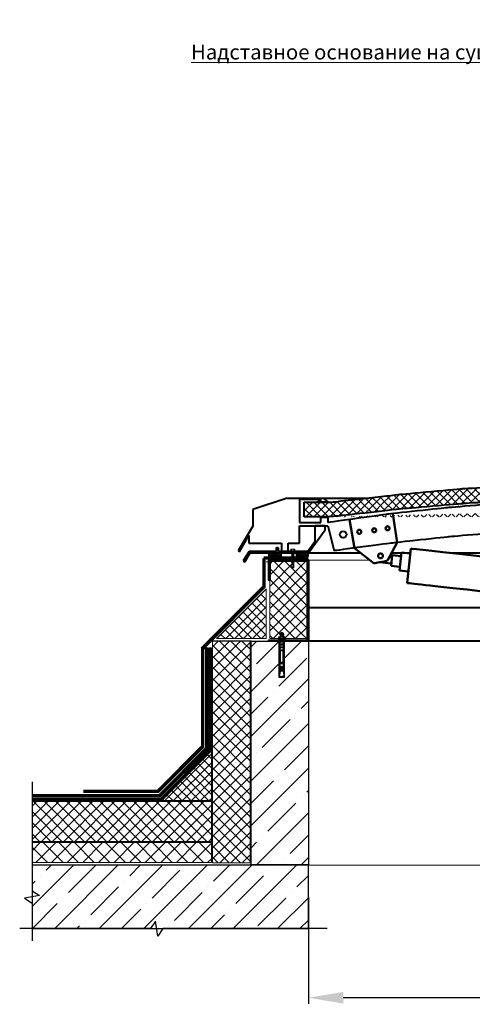
# Model space of a CAD drawing. Units: inches. Extents: x -28200 to 49756, y -10033 to 7245.
# Drawn here: x -17900 to -16988, y -6661 to -4680 of the extents above; entities that cross this region are included whole.
import ezdxf

# ---------------------------------------------------------------- set-up
doc = ezdxf.new("R2010")
doc.units = ezdxf.units.IN
doc.header["$MEASUREMENT"] = 0
doc.linetypes.add('DASHED2', pattern=[0.375, 0.25, -0.125])
for name, color, linetype in [('AXES', 7, 'Continuous'), ('AXIS', 7, 'Continuous'), ('layer 1', 7, 'Continuous'), ('layer 2', 7, 'Continuous')]:
    doc.layers.add(name, color=color, linetype=linetype)
doc.layers.add('text', color=250, linetype='Continuous', lineweight=18)
doc.styles.add('CPCW', font='cs_gost2304.shx', dxfattribs={"oblique": 15})
doc.styles.add('GOST 2.304', font='CS_Gost2304.shx', dxfattribs={"oblique": 15})
doc.dimstyles.new("M' 10", dxfattribs={"dimscale": 10, "dimtxt": 2.5, "dimasz": 1.5, "dimexe": 1.25, "dimexo": 0, "dimgap": 0.5, "dimtad": 1, "dimdec": 0, "dimtxsty": 'CPCW', "dimblk": 'ARCHTICK', "dimcen": 1.5, "dimdle": 1, "dimclrd": 256, "dimclre": 256, "dimclrt": 5, "dimadec": 0, "dimazin": 0, "dimtfac": 1, "dimtdec": 0, "dimtmove": 0, "dimatfit": 3, "dimldrblk": 'OPEN30', "dimfxl": 1.25, "dimarcsym": 0})
pattern_1 = [(45, (20406.1144, 61909.3177), (-2.24506403, 2.24506403), []), (135, (20406.1144, 61909.3177), (-2.24506403, -2.24506403), [])]

# ---------------------------------------------------------------- blocks, each defined once
blk = doc.blocks.new('A$C64D37A52')
for p, q in [((-6.2, 6.4), (-6.2, 1.7)), ((4.8, 6.7), (-4.9, 6.7)), ((4.8, 1.4), (-4.9, 1.4)), ((4.8, 1.4), (-4.9, 1.4)), ((4.8, 6.7), (-4.8, 6.7)), ((4.8, 1.4), (-4.8, 1.4)), ((-3.5, 1.7), (-3.5, 6.4)), ((-2.9, 11.7), (-2.9, 13)), ((-2.9, 12.8), (3.1, 12.8)), ((-2.9, 8.8), (-2.9, 10.8)), ((-2.9, 6.7), (-2.9, 7.9)), ((-1.6, 14.3), (1.8, 14.3)), ((3.1, 13), (3.1, 11)), ((3.1, 10.3), (3.1, 8.1)), ((3.1, 7.3), (3.1, 6.7)), ((3.1, -0.2), (3.1, 0)), ((3.5, 1.7), (3.5, 6.4)), ((6.2, 1.7), (6.2, 6.4)), ((-2.9, -0.4), (-2.9, -2.5)), ((-2.9, -3.3), (-2.9, -5.4)), ((-2.9, -4.9), (-2.9, -5.4)), ((-2.9, -6.3), (-2.9, -8.4)), ((-2.9, -7.8), (-2.9, -8.4)), ((-2.9, -9.3), (-2.9, -11.5)), ((-2.9, -10.4), (-2.9, -21.9)), ((3.1, -3.1), (3.1, -1)), ((3.1, -6.1), (3.1, -3.9)), ((3.1, -6.1), (3.1, -5.5)), ((3.1, -9.1), (3.1, -6.9)), ((3.1, -9.1), (3.1, -8.4)), ((3.1, -12.1), (3.1, -9.9)), ((3.2, -21.9), (3.2, -12.1)), ((-2.9, -21.9), (3.2, -21.9))]:
    blk.add_line(p, q)
for points in [[(7.6, 1.4), (7.6, 0), (-7.6, 0), (-7.6, 1.4)], [(-4, -45.3), (4.2, -45.3), (4.2, -46.9), (-4, -46.9)]]:
    blk.add_lwpolyline(points, close=True)
for points in [[(-2.9, 11.7), (-3.9, 11.3), (-3, 10.8), (3.1, 10.2), (4.1, 10.6), (3.1, 11.1), (-2.9, 11.7)], [(-2.9, 8.8), (-3.9, 8.3), (-3, 7.9), (3.1, 7.3), (4.1, 7.6), (3.1, 8.1), (-2.9, 8.8)], [(-3.8, 0), (-3, -0.4), (3.1, -1), (4.1, -0.7), (3.1, -0.2), (1.6, 0)], [(-2.9, -2.5), (-3.9, -2.9), (-3, -3.3), (3.1, -3.9), (4.1, -3.6), (3.1, -3.1), (-2.9, -2.5)], [(-2.9, -5.4), (-3.9, -5.9), (-3, -6.3), (3.1, -6.9), (4.1, -6.6), (3.1, -6.1), (-2.9, -5.4)], [(-2.9, -8.4), (-3.9, -8.9), (-3, -9.3), (3.1, -9.9), (4.1, -9.6), (3.1, -9.1), (-2.9, -8.4)], [(-2.9, -11.5), (-3.9, -11.9), (-3, -12.3), (3.1, -13), (4.1, -12.6), (3.1, -12.1), (-2.9, -11.5)], [(-2.9, -14.4), (-3.9, -14.8), (-3, -15.3), (3.1, -15.9), (4.1, -15.5), (3.1, -15), (-2.9, -14.4)], [(-2.9, -17.4), (-3.9, -17.8), (-3, -18.2), (3.1, -18.8), (4.1, -18.5), (3.1, -18), (-2.9, -17.4)], [(-2.9, -45.3), (-2.9, -21.9), (3.2, -21.9), (3.2, -45.3)], [(-0.3, -62), (-3.5, -62), (-3.5, -46.9), (3.8, -46.9), (3.8, -62), (0.6, -62)], [(0.6, -62), (0.6, -52.3), (-0.3, -52.3), (-0.3, -62)], [(-2.9, -63.2), (-4.1, -70.2), (-4.1, -73.3), (0.1, -73.3)], [(-2.9, -63.2), (-2.9, -62)], [(3.2, -73.3), (-2.9, -73.3)], [(3.2, -63.2), (4.4, -70.2), (4.4, -73.3), (0.1, -73.3)], [(3.2, -62), (3.2, -63.2)]]:
    blk.add_lwpolyline(points)
for centre, radius, start, end in [((-4.9, 3.1), 3.53, 66.5906, 112.5666), ((-4.8, 3.1), 3.53, 66.5906, 112.5666), ((-4.9, 4.9), 3.53, 247.4334, 293.4094), ((-4.9, 4.9), 3.53, 247.4334, 293.4094), ((-4.8, 4.9), 3.53, 247.4334, 293.4094), ((0, -12.7), 19.3, 79.6382, 100.3618), ((0, 20.7), 19.3, 259.6382, 280.3618), ((0, 20.7), 19.3, 259.6382, 280.3618), ((0, -12.6), 19.3, 79.6382, 100.3618), ((0, 20.7), 19.3, 259.6382, 280.3618), ((-1.6, 13), 1.33, 90, 180), ((1.8, 13), 1.33, 360, 90), ((4.8, 3.1), 3.53, 66.5906, 112.5666), ((4.9, 3.1), 3.53, 66.5906, 112.5666), ((4.8, 4.9), 3.53, 247.4334, 293.4094), ((4.8, 4.9), 3.53, 247.4334, 293.4094), ((4.9, 4.9), 3.53, 247.4334, 293.4094)]:
    blk.add_arc(centre, radius, start, end)
blk = doc.blocks.new('*D19')
at = {"lineweight": -2, "transparency": 16777216}
for p, q in [((-15818.4, -6381.4), (-15818.4, -6660.5)), ((-17318.3, -6445.1), (-17318.3, -6660.5)), ((-15888.4, -6648), (-17248.3, -6648))]:
    blk.add_line(p, q, dxfattribs=at)
at = {"lineweight": 40, "transparency": 16777216}
for points in [[(-17248.3, -6636.4), (-17248.3, -6659.7), (-17318.3, -6648)], [(-15888.4, -6636.4), (-15888.4, -6659.7), (-15818.4, -6648)]]:
    blk.add_solid(points, dxfattribs=at)
at = {"layer": 'Defpoints', "color": 0, "lineweight": 40, "transparency": 16777216}
for p in [(-15818.4, -6381.4), (-17318.3, -6445.1), (-17318.3, -6648)]:
    blk.add_point(p, dxfattribs=at)
at = {"color": 5, "transparency": 16777216, "insert": (-16568.3, -6624), "char_height": 25, "attachment_point": 5, "style": 'CPCW'}
blk.add_mtext('Ш (1500)', dxfattribs=at)
blk = doc.blocks.new('_Open30')
at = {"color": 0, "linetype": 'ByBlock', "lineweight": -2}
for p, q in [((-1, 0.268), (0, 0)), ((0, 0), (-1, -0.268)), ((0, 0), (-1, 0))]:
    blk.add_line(p, q, dxfattribs=at)
blk = doc.blocks.new('A$C5039228F')
at = {"color": 0, "lineweight": 0}
for p, q in [((-4.2, 0.9), (-4.2, 4.3)), ((4.2, 0.9), (-4.2, 0.9)), ((-3.2, 4.5), (3.3, 4.5)), ((-2.3, 0.9), (-2.3, 4.3)), ((-2, -0.9), (-2, 0)), ((2.3, 0.9), (2.3, 4.3)), ((4.2, 4.3), (4.2, 0.9)), ((-2.1, -17.1), (-2.1, -15.6)), ((-2.1, -17.1), (-2.1, -16.5)), ((-2.1, -19.1), (-2.1, -17.6)), ((-2.1, -19.1), (-2.1, -18.7)), ((-2.1, -21.1), (-2.1, -19.6)), ((-2, -2.9), (-2, -1.4)), ((-2, -5), (-2, -3.5)), ((-2, -7), (-2, -5.5)), ((-2, -9), (-2, -7.5)), ((-2, -11), (-2, -9.5)), ((-2, -11), (-2, -10.6)), ((-2, -13.1), (-2, -11.6)), ((-2, -13.1), (-2, -12.6)), ((-2.1, -15.1), (-2, -13.6)), ((-2.1, -15.1), (-2.1, -14.6)), ((2, 0), (2, -0.5)), ((2, -1), (2, -2.5)), ((2, -3.1), (2, -4.5)), ((2, -5.1), (2, -6.5)), ((2, -7.1), (2, -8.6)), ((2, -9.2), (2, -10.6)), ((2, -10.2), (2, -10.6)), ((2, -11.2), (2, -12.6)), ((2, -12.2), (2, -12.6)), ((2, -13.2), (2, -14.7)), ((2, -14.2), (2, -14.7)), ((2, -15.3), (2, -16.6)), ((2, -16.1), (2, -16.6)), ((2, -17.2), (2, -32.9)), ((-2.1, -21.1), (-2.1, -20.7)), ((-2.1, -23.1), (-2.1, -21.7)), ((-2.1, -23.1), (-2.1, -22.6)), ((-2.1, -24.1), (-2.1, -23.6)), ((-2.1, -32.8), (-2.1, -23.7)), ((0, -34.2), (-2.1, -32.8)), ((0, -34.2), (1.5, -32.4)), ((2, -32.9), (0, -34.2)), ((1.5, -32.4), (2, -28.9))]:
    blk.add_line(p, q, dxfattribs=at)
blk.add_lwpolyline([(-5.1, 0.9), (-5.1, 0), (5.1, 0), (5.1, 0.9)], close=True, dxfattribs=at)
for points in [[(2.1, -0.5), (2.7, -0.8), (2.1, -1), (-2, -1.4), (-2.7, -1.2), (-2, -0.9), (2.1, -0.5)], [(2.1, -2.5), (2.7, -2.8), (2.1, -3.1), (-2, -3.5), (-2.7, -3.3), (-2, -2.9), (2.1, -2.5)], [(2, -4.5), (2.7, -4.8), (2.1, -5.1), (-2, -5.5), (-2.7, -5.3), (-2, -4.9), (2, -4.5)], [(2, -6.5), (2.7, -6.8), (2.1, -7.1), (-2, -7.5), (-2.7, -7.3), (-2, -7), (2, -6.5)], [(2, -8.6), (2.7, -8.9), (2.1, -9.1), (-2, -9.6), (-2.7, -9.3), (-2, -9), (2, -8.6)], [(2, -10.6), (2.7, -10.9), (2.1, -11.2), (-2, -11.6), (-2.7, -11.4), (-2, -11), (2, -10.6)], [(2, -12.6), (2.7, -12.9), (2.1, -13.2), (-2, -13.6), (-2.7, -13.4), (-2, -13), (2, -12.6)], [(2, -14.7), (2.7, -15), (2.1, -15.2), (-2, -15.7), (-2.7, -15.4), (-2, -15.1), (2, -14.7)], [(2, -16.6), (2.6, -16.9), (2.1, -17.2), (-2, -17.6), (-2.7, -17.4), (-2, -17.1), (2, -16.6)], [(1.5, -19.3), (-2, -19.6), (-2.7, -19.4), (-2, -19.1), (1.7, -18.7)], [(2, -18.6), (2.6, -18.9), (2.1, -19.2), (2, -19.2)], [(2, -18.6), (2, -18.6)], [(2, -19.7), (2, -19.7)], [(1.1, -21.4), (-2, -21.7), (-2.7, -21.4), (-2, -21.1), (1.2, -20.8)], [(0.9, -23.3), (-2, -23.6), (-2.7, -23.4), (-2, -23.1), (1, -22.8)], [(2, -20.7), (2.6, -21), (2.1, -21.3), (2, -21.3)], [(2, -20.7), (2, -20.7)], [(2, -21.7), (2, -21.7)], [(2, -22.6), (2.6, -22.9), (2.1, -23.2), (2, -23.2)], [(2, -22.6), (2, -22.6)], [(2, -23.7), (2, -23.7)]]:
    blk.add_lwpolyline(points, dxfattribs=at)
for centre, radius, start, end in [((-3.2, 2.1), 2.38, 67.3732, 113.3493), ((0, -8.5), 13, 79.5781, 100.3016), ((3.3, 2.1), 2.38, 67.3732, 113.3493), ((16, -23.3), 15.1, 158.1076, 201.8292), ((-0.6, -32.9), 1.43, 86.7118, 176.6111), ((13.9, -30), 14.6, 153.0576, 196.783)]:
    blk.add_arc(centre, radius, start, end, dxfattribs=at)

msp = doc.modelspace()

# ---------------------------------------------------------------- hatches: boundary and pattern name
at = {"true_color": 0x000000}
h = msp.add_hatch(dxfattribs=at)
h.set_pattern_fill('ANSI37', color=18, scale=90)
h.set_pattern_definition([(45, (7622.262, -8609.237), (-7.9549513, 7.9549513), []), (135, (7622.262, -8609.237), (-7.9549513, -7.9549513), [])])
edge = h.paths.add_edge_path()
edge.add_spline(control_points=[(-17326.77, -5680.667), (-17326.77, -5680.667), (-17326.77, -5651.188), (-17326.77, -5651.188)], knot_values=[0, 0, 0, 0, 1, 1, 1, 1], degree=3, periodic=0)
edge.add_spline(control_points=[(-17326.77, -5651.188), (-17326.77, -5651.188), (-17278.93, -5651.173), (-17278.93, -5651.173)], knot_values=[0, 0, 0, 0, 1, 1, 1, 1], degree=3, periodic=0)
edge.add_spline(control_points=[(-17289.893, -5680.667), (-17289.893, -5680.667), (-17326.77, -5680.667), (-17326.77, -5680.667)], knot_values=[0, 0, 0, 0, 1, 1, 1, 1], degree=3, periodic=0)
edge.add_spline(control_points=[(-15882.287, -5678.561), (-15882.287, -5678.561), (-16006.521, -5664.525), (-16006.521, -5664.525), (-16006.521, -5664.525), (-16006.521, -5664.525), (-16130.755, -5653.996), (-16130.755, -5653.996), (-16130.755, -5653.996), (-16130.755, -5653.996), (-16255.69, -5645.574), (-16255.69, -5645.574), (-16255.69, -5645.574), (-16255.69, -5645.574), (-16380.626, -5639.958), (-16380.626, -5639.958), (-16380.626, -5639.958), (-16380.626, -5639.958), (-16506.264, -5637.151), (-16506.264, -5637.151), (-16506.264, -5637.151), (-16506.264, -5637.151), (-16631.199, -5637.151), (-16631.199, -5637.151), (-16631.199, -5637.151), (-16631.199, -5637.151), (-16756.136, -5639.958), (-16756.136, -5639.958), (-16756.136, -5639.958), (-16756.136, -5639.958), (-16881.071, -5645.574), (-16881.071, -5645.574), (-16881.071, -5645.574), (-16881.071, -5645.574), (-17006.007, -5653.996), (-17006.007, -5653.996), (-17006.007, -5653.996), (-17006.007, -5653.996), (-17130.241, -5664.525), (-17130.241, -5664.525), (-17130.241, -5664.525), (-17130.241, -5664.525), (-17254.475, -5678.561), (-17254.475, -5678.561)], knot_values=[0, 0, 0, 0, 0.08333333, 0.08333333, 0.08333333, 0.08333334, 0.16666667, 0.16666667, 0.16666667, 0.16666668, 0.25, 0.25, 0.25, 0.25000001, 0.33333333, 0.33333333, 0.33333333, 0.33333334, 0.41666667, 0.41666667, 0.41666667, 0.41666668, 0.5, 0.5, 0.5, 0.50000001, 0.58333333, 0.58333333, 0.58333333, 0.58333334, 0.66666667, 0.66666667, 0.66666667, 0.66666668, 0.75, 0.75, 0.75, 0.75000001, 0.83333333, 0.83333333, 0.83333333, 0.83333334, 1, 1, 1, 1], degree=3, periodic=0)
edge.add_spline(control_points=[(-17254.662, -5678.527), (-17266.369, -5679.951), (-17278.151, -5680.667), (-17289.946, -5680.667)], knot_values=[0, 0, 0, 0, 1, 1, 1, 1], degree=3, periodic=0)
edge.add_spline(control_points=[(-15878.777, -5649.785), (-15878.777, -5649.785), (-16003.713, -5635.747), (-16003.713, -5635.747), (-16003.713, -5635.747), (-16003.713, -5635.747), (-16128.65, -5624.517), (-16128.65, -5624.517), (-16128.65, -5624.517), (-16128.65, -5624.517), (-16254.286, -5616.095), (-16254.286, -5616.095), (-16254.286, -5616.095), (-16254.286, -5616.095), (-16379.924, -5611.18), (-16379.924, -5611.18), (-16379.924, -5611.18), (-16379.924, -5611.18), (-16505.563, -5608.373), (-16505.563, -5608.373), (-16505.563, -5608.373), (-16505.563, -5608.373), (-16631.199, -5608.373), (-16631.199, -5608.373), (-16631.199, -5608.373), (-16631.199, -5608.373), (-16756.838, -5611.18), (-16756.838, -5611.18), (-16756.838, -5611.18), (-16756.838, -5611.18), (-16882.476, -5616.095), (-16882.476, -5616.095), (-16882.476, -5616.095), (-16882.476, -5616.095), (-17008.112, -5624.517), (-17008.112, -5624.517), (-17008.112, -5624.517), (-17008.112, -5624.517), (-17133.049, -5635.747), (-17133.049, -5635.747), (-17133.049, -5635.747), (-17133.049, -5635.747), (-17257.985, -5649.785), (-17257.985, -5649.785)], knot_values=[0, 0, 0, 0, 0.08333333, 0.08333333, 0.08333333, 0.08333334, 0.16666667, 0.16666667, 0.16666667, 0.16666668, 0.25, 0.25, 0.25, 0.25000001, 0.33333333, 0.33333333, 0.33333333, 0.33333334, 0.41666667, 0.41666667, 0.41666667, 0.41666668, 0.5, 0.5, 0.5, 0.50000001, 0.58333333, 0.58333333, 0.58333333, 0.58333334, 0.66666667, 0.66666667, 0.66666667, 0.66666668, 0.75, 0.75, 0.75, 0.75000001, 0.83333333, 0.83333333, 0.83333333, 0.83333334, 1, 1, 1, 1], degree=3, periodic=0)
edge.add_spline(control_points=[(-17278.93, -5651.173), (-17271.784, -5650.652), (-17264.95, -5650.089), (-17257.985, -5649.785)], knot_values=[0, 0, 0, 0, 1, 1, 1, 1], degree=3, periodic=0)
edge.add_spline(control_points=[(-15882.153, -5678.527), (-15870.446, -5679.951), (-15858.664, -5680.667), (-15846.869, -5680.667)], knot_values=[0, 0, 0, 0, 1, 1, 1, 1], degree=3, periodic=0)
edge.add_spline(control_points=[(-15857.885, -5651.173), (-15865.031, -5650.652), (-15871.865, -5650.089), (-15878.83, -5649.785)], knot_values=[0, 0, 0, 0, 1, 1, 1, 1], degree=3, periodic=0)
edge.add_spline(control_points=[(-15810.045, -5651.188), (-15810.045, -5651.188), (-15857.885, -5651.173), (-15857.885, -5651.173)], knot_values=[0, 0, 0, 0, 1, 1, 1, 1], degree=3, periodic=0)
edge.add_spline(control_points=[(-15810.045, -5680.667), (-15810.045, -5680.667), (-15810.045, -5651.188), (-15810.045, -5651.188)], knot_values=[0, 0, 0, 0, 1, 1, 1, 1], degree=3, periodic=0)
edge.add_spline(control_points=[(-15846.922, -5680.667), (-15846.922, -5680.667), (-15810.045, -5680.667), (-15810.045, -5680.667)], knot_values=[0, 0, 0, 0, 1, 1, 1, 1], degree=3, periodic=0)
at = {"ltscale": 6.666667, "true_color": 0x000000}
h = msp.add_hatch(dxfattribs=at)
h.set_pattern_fill('ANSI37', color=18)
h.set_pattern_definition(pattern_1)
h.paths.add_polyline_path([(-17398.312, -5753.962), (-17373.227, -5753.962), (-17373.227, -5759.962), (-17398.312, -5759.962)])
h = msp.add_hatch(dxfattribs=at)
h.set_pattern_fill('ANSI37', color=18)
h.set_pattern_definition(pattern_1)
h.paths.add_polyline_path([(-17318.312, -5753.962), (-17343.396, -5753.962), (-17343.396, -5759.962), (-17318.312, -5759.962)])
at = {"lineweight": 0, "ltscale": 6.666667, "true_color": 0x000000}
h = msp.add_hatch(dxfattribs=at)
h.set_pattern_fill('ANSI37', color=18, scale=5)
h.set_pattern_definition([(45, (20406.114, 61908.783), (-11.22532, 11.22532), []), (135, (20406.114, 61908.783), (-11.22532, -11.22532), [])])
h.paths.add_polyline_path([(-17320.312, -5769.96), (-17396.312, -5769.96), (-17396.312, -5925.425), (-17320.312, -5925.425)])
h = msp.add_hatch(dxfattribs=at)
h.set_pattern_fill('ANSI37', color=18, scale=4)
h.set_pattern_definition([(45, (20411.114, 62072.318), (-8.9802561, 8.9802561), []), (135, (20411.114, 62072.318), (-8.9802561, -8.9802561), [])])
h.paths.add_polyline_path([(-17403.312, -5825.425), (-17503.312, -5925.425), (-17403.312, -5925.425)])
h = msp.add_hatch(dxfattribs=at)
h.set_pattern_fill('ANSI37', color=18, scale=5)
h.set_pattern_definition([(45, (20521.564, 61748.318), (-11.22532, 11.22532), []), (135, (20521.564, 61748.318), (-11.22532, -11.22532), [])])
h.paths.add_polyline_path([(-17435.762, -5930.425), (-17511.762, -5930.425), (-17511.762, -6376.425), (-17435.762, -6376.425)])
at = {"ltscale": 6.666667, "true_color": 0x000000}
h = msp.add_hatch(dxfattribs=at)
h.set_pattern_fill('ANSI35', color=18, scale=10)
h.set_pattern_definition([(45, (16489, 61746.32), (-44.90128, 44.90128), []), (45, (16533.9, 61746.32), (-44.90128, 44.90128), [79.375, -15.875, 0, -15.875])])
h.paths.add_polyline_path([(-17433.762, -5930.425), (-17377.691, -5930.425), (-17377.691, -5995.847), (-17366.569, -5995.847), (-17366.569, -5930.425), (-17318.312, -5930.425), (-17318.312, -6380.425), (-17433.762, -6380.425)])
at = {"lineweight": 0, "ltscale": 6.666667, "true_color": 0x000000}
h = msp.add_hatch(dxfattribs=at)
h.set_pattern_fill('ANSI37', color=18, scale=4)
h.set_pattern_definition([(45, (20521.564, 61746.318), (-8.9802561, 8.9802561), []), (135, (20521.564, 61746.318), (-8.9802561, -8.9802561), [])])
h.paths.add_polyline_path([(-17513.762, -6151.425), (-17613.762, -6251.425), (-17513.762, -6251.425)])
h = msp.add_hatch(dxfattribs=at)
h.set_pattern_fill('ANSI37', color=18, scale=5)
h.set_pattern_definition([(45, (20521.564, 61746.318), (-11.22532, 11.22532), []), (135, (20521.564, 61746.318), (-11.22532, -11.22532), [])])
h.paths.add_polyline_path([(-17513.762, -6253.425), (-17874.863, -6253.425), (-17874.863, -6333.425), (-17513.762, -6333.425)])
h = msp.add_hatch(dxfattribs=at)
h.set_pattern_fill('ANSI37', color=18, scale=7)
h.set_pattern_definition([(45, (20521.564, 61746.318), (-15.715448, 15.715448), []), (135, (20521.564, 61746.318), (-15.715448, -15.715448), [])])
h.paths.add_polyline_path([(-17513.762, -6335.925), (-17874.863, -6335.925), (-17874.863, -6375.925), (-17513.762, -6375.925)])
at = {"ltscale": 6.666667, "true_color": 0x000000}
h = msp.add_hatch(dxfattribs=at)
h.set_pattern_fill('ANSI35', color=18, scale=10)
h.set_pattern_definition([(45, (20521.564, 61746.32), (-44.90128, 44.90128), []), (45, (20566.466, 61746.32), (-44.90128, 44.90128), [79.375, -15.875, 0, -15.875])])
h.paths.add_polyline_path([(-17318.312, -6381.425), (-17874.863, -6381.425), (-17874.863, -6508.849), (-17318.312, -6508.849)])

# ---------------------------------------------------------------- linework, layer by layer
at = {"color": 18, "lineweight": 40, "true_color": 0x000000}
for p, q in [((-17361.513, -5642.765), (-17430.479, -5665.703)), ((-17361.513, -5642.765), (-17197.722, -5642.765)), ((-17292.014, -5645.568), (-17336.443, -5645.568)), ((-17336.443, -5645.568), (-17336.443, -5691.658)), ((-17300.636, -5651.076), (-17292.014, -5645.568)), ((-17288.637, -5642.815), (-17278.95, -5651.076)), ((-17278.95, -5651.076), (-17300.636, -5651.076)), ((-17430.479, -5665.703), (-17430.479, -5699.148)), ((-17293.11, -5691.658), (-17293.11, -5680.874)), ((-17293.11, -5680.874), (-17279.112, -5680.874)), ((-17279.112, -5680.874), (-17279.112, -5691.95)), ((-17430.479, -5699.148), (-17460.072, -5748.988)), ((-17336.601, -5733.381), (-17336.601, -5698.722)), ((-17336.601, -5698.722), (-17279.185, -5698.722)), ((-17336.443, -5691.658), (-17293.11, -5691.658)), ((-17284.61, -5698.722), (-17305.613, -5698.722)), ((-17305.613, -5698.722), (-17305.613, -5731.093)), ((-17284.61, -5706.997), (-17284.61, -5698.722)), ((-17279.185, -5698.722), (-17266.266, -5748.935)), ((-17457.17, -5750.645), (-17438.238, -5718.327)), ((-17438.238, -5718.327), (-17438.238, -5733.243)), ((-17318.333, -5752.972), (-17284.61, -5706.997)), ((-17438.238, -5733.243), (-17372.597, -5733.243)), ((-17382.57, -5750.158), (-17382.57, -5742.489)), ((-17382.57, -5742.489), (-17379.372, -5742.489)), ((-17379.372, -5742.489), (-17379.372, -5750.158)), ((-17372.597, -5733.243), (-17372.597, -5749.955)), ((-17359.055, -5749.955), (-17359.055, -5733.381)), ((-17359.055, -5733.381), (-17336.601, -5733.381)), ((-17305.613, -5731.093), (-17319.517, -5750.163)), ((-17460.072, -5748.988), (-17457.17, -5750.645)), ((-17438.018, -5750.154), (-17449.531, -5769.085)), ((-17446.277, -5771.007), (-17435.627, -5752.972)), ((-17382.57, -5750.158), (-17438.018, -5750.154)), ((-17435.627, -5752.972), (-17318.333, -5752.972)), ((-17319.517, -5750.163), (-17379.372, -5750.158)), ((-17372.597, -5749.955), (-17359.055, -5749.955)), ((-17449.531, -5769.085), (-17446.277, -5771.007)), ((-15818.243, -5863.446), (-17318.282, -5863.446)), ((-15818.249, -5930.425), (-17318.312, -5930.425))]:
    msp.add_line(p, q, dxfattribs=at)
at = {"color": 18, "lineweight": 0, "ltscale": 6.666667, "true_color": 0x000000}
for p, q in [((-17318.453, -5767.425), (-17194.658, -5767.425)), ((-17433.762, -6381.425), (-17874.863, -6381.425)), ((-15818.387, -6381.425), (-17318.331, -6381.426)), ((-17318.312, -6381.425), (-17257.392, -6381.425))]:
    msp.add_line(p, q, dxfattribs=at)
at = {"color": 18, "ltscale": 6.666667, "true_color": 0x000000}
msp.add_line((-17507.08, -5923.657), (-17529.262, -5945.839), dxfattribs=at)
at = {"color": 18, "true_color": 0x000000}
msp.add_line((-16743.147, -5930.425), (-17318.312, -5930.425), dxfattribs=at)
at = {"color": 18, "linetype": 'DASHED2', "lineweight": 18, "ltscale": 10, "true_color": 0x000000, "const_width": 5}
for points in [[(-17407.812, -5763.46), (-17407.812, -5820.854), (-17531.762, -5944.804), (-17531.762, -5944.804)], [(-17318.312, -5763.46), (-17405.812, -5763.46), (-17405.812, -5760.96)], [(-17516.262, -5944.276), (-17516.262, -6150.389), (-17614.797, -6248.925), (-17874.863, -6248.925)], [(-17523.762, -5944.276), (-17523.762, -5944.276), (-17523.762, -6147.283), (-17617.904, -6241.425), (-17874.863, -6241.425)], [(-17532.262, -5943.982), (-17532.262, -5943.982), (-17532.262, -6143.762), (-17621.425, -6232.925), (-17771.425, -6232.925)]]:
    msp.add_lwpolyline(points, dxfattribs=at)
at = {"color": 18, "lineweight": 18, "ltscale": 6.666667, "true_color": 0x000000}
for points in [[(-17318.312, -5760.96), (-17408.312, -5760.96), (-17408.312, -5760.96)], [(-17318.312, -5765.96), (-17403.312, -5765.96), (-17403.312, -5760.96)], [(-17410.312, -5765.96), (-17410.312, -5765.96), (-17410.312, -5819.818), (-17534.262, -5943.768), (-17534.262, -5943.768)], [(-17405.312, -5765.96), (-17405.312, -5765.96), (-17405.312, -5821.889), (-17529.262, -5945.839), (-17529.262, -5945.839)], [(-17529.762, -5939.268), (-17529.762, -6144.797), (-17620.389, -6235.425), (-17771.425, -6235.425)], [(-17513.762, -5944.276), (-17513.762, -5944.276), (-17513.762, -6151.425), (-17613.762, -6251.425), (-17874.863, -6251.425)], [(-17518.762, -5944.276), (-17518.762, -5944.276), (-17518.762, -6149.354), (-17615.833, -6246.425), (-17874.863, -6246.425)], [(-17521.262, -5944.276), (-17521.262, -6148.318), (-17616.869, -6243.925), (-17874.863, -6243.925)], [(-17526.262, -5944.276), (-17526.262, -6146.247), (-17618.94, -6238.925), (-17874.863, -6238.925)], [(-17534.762, -6142.726), (-17622.46, -6230.425), (-17771.425, -6230.425)]]:
    msp.add_lwpolyline(points, dxfattribs=at)
at = {"color": 18, "ltscale": 6.666667, "true_color": 0x000000}
for points in [[(-17323.312, -5765.96), (-17403.312, -5765.96), (-17403.312, -5760.96)], [(-17318.453, -5767.425), (-17398.453, -5767.425)], [(-17433.762, -5930.425), (-17513.762, -5930.425)]]:
    msp.add_lwpolyline(points, dxfattribs=at)
for points in [[(-17398.312, -5753.962), (-17373.227, -5753.962), (-17373.227, -5759.962), (-17398.312, -5759.962)], [(-17318.312, -5753.962), (-17343.396, -5753.962), (-17343.396, -5759.962), (-17318.312, -5759.962)], [(-17433.762, -5930.425), (-17318.312, -5930.425), (-17318.312, -6380.425), (-17433.762, -6380.425)], [(-17318.312, -6381.425), (-17874.863, -6381.425), (-17874.863, -6508.849), (-17318.312, -6508.849)]]:
    msp.add_lwpolyline(points, close=True, dxfattribs=at)
at = {"color": 18, "lineweight": 0, "ltscale": 6.666667, "true_color": 0x000000}
for points in [[(-17410.953, -5771.276), (-17405.953, -5771.276)], [(-17403.453, -5771.276), (-17398.453, -5771.276)], [(-17526.262, -5944.276), (-17521.262, -5944.276)], [(-17518.762, -5944.276), (-17513.762, -5944.276)]]:
    msp.add_lwpolyline(points, dxfattribs=at)
at = {"color": 18, "lineweight": 40, "ltscale": 6.666667, "true_color": 0x000000}
msp.add_lwpolyline([(-17398.312, -5930.425), (-17398.312, -5928.425), (-17320.312, -5928.425), (-17320.312, -5769.96), (-17396.312, -5769.96), (-17396.312, -5807.96), (-17398.312, -5807.96), (-17398.312, -5767.96), (-17318.312, -5767.96), (-17318.312, -5930.425)], close=True, dxfattribs=at)
at = {"color": 18, "lineweight": 0, "ltscale": 6.666667, "true_color": 0x000000}
for points in [[(-17320.312, -5769.96), (-17396.312, -5769.96), (-17396.312, -5925.425), (-17320.312, -5925.425)], [(-17435.762, -5930.425), (-17511.762, -5930.425), (-17511.762, -6376.425), (-17435.762, -6376.425)], [(-17513.762, -6253.425), (-17874.863, -6253.425), (-17874.863, -6333.425), (-17513.762, -6333.425)], [(-17513.762, -6335.925), (-17874.863, -6335.925), (-17874.863, -6375.925), (-17513.762, -6375.925)]]:
    msp.add_lwpolyline(points, close=True, dxfattribs=at)
at = {"color": 18, "lineweight": 18, "ltscale": 6.666667, "true_color": 0x000000}
for points in [[(-17403.312, -5825.425), (-17403.312, -5825.425), (-17503.312, -5925.425), (-17403.312, -5925.425)], [(-17513.762, -6151.425), (-17513.762, -6151.425), (-17613.762, -6251.425), (-17513.762, -6251.425)]]:
    msp.add_lwpolyline(points, close=True, dxfattribs=at)
at = {"color": 18, "true_color": 0x000000}
msp.add_lwpolyline([(-17366.569, -5930.425), (-17377.691, -5930.425), (-17377.691, -6002.799), (-17366.569, -6002.799)], close=True, dxfattribs=at)
for points in [[(-17874.863, -6213.925), (-17874.863, -6432.637), (-17859.863, -6442.637), (-17889.863, -6447.637), (-17874.863, -6457.637), (-17874.863, -6533.849)], [(-17280.453, -6508.849), (-17611.352, -6508.849), (-17621.352, -6523.849), (-17626.352, -6493.849), (-17636.352, -6508.849), (-17899.863, -6508.849)]]:
    msp.add_lwpolyline(points, dxfattribs=at)
at = {"layer": 'AXES', "color": 18, "lineweight": 40, "true_color": 0x000000}
for points, knots in [([(-15878.777, -5649.785), (-15878.777, -5649.785), (-16003.713, -5635.747), (-16003.713, -5635.747), (-16003.713, -5635.747), (-16003.713, -5635.747), (-16128.65, -5624.517), (-16128.65, -5624.517), (-16128.65, -5624.517), (-16128.65, -5624.517), (-16254.286, -5616.095), (-16254.286, -5616.095), (-16254.286, -5616.095), (-16254.286, -5616.095), (-16379.924, -5611.18), (-16379.924, -5611.18), (-16379.924, -5611.18), (-16379.924, -5611.18), (-16505.563, -5608.373), (-16505.563, -5608.373), (-16505.563, -5608.373), (-16505.563, -5608.373), (-16631.199, -5608.373), (-16631.199, -5608.373), (-16631.199, -5608.373), (-16631.199, -5608.373), (-16756.838, -5611.18), (-16756.838, -5611.18), (-16756.838, -5611.18), (-16756.838, -5611.18), (-16882.476, -5616.095), (-16882.476, -5616.095), (-16882.476, -5616.095), (-16882.476, -5616.095), (-17008.112, -5624.517), (-17008.112, -5624.517), (-17008.112, -5624.517), (-17008.112, -5624.517), (-17133.049, -5635.747), (-17133.049, -5635.747), (-17133.049, -5635.747), (-17133.049, -5635.747), (-17257.985, -5649.785), (-17257.985, -5649.785)], [0, 0, 0, 0, 0.08333333, 0.08333333, 0.08333333, 0.08333334, 0.16666667, 0.16666667, 0.16666667, 0.16666668, 0.25, 0.25, 0.25, 0.25000001, 0.33333333, 0.33333333, 0.33333333, 0.33333334, 0.41666667, 0.41666667, 0.41666667, 0.41666668, 0.5, 0.5, 0.5, 0.50000001, 0.58333333, 0.58333333, 0.58333333, 0.58333334, 0.66666667, 0.66666667, 0.66666667, 0.66666668, 0.75, 0.75, 0.75, 0.75000001, 0.83333333, 0.83333333, 0.83333333, 0.83333334, 1, 1, 1, 1]), ([(-15857.702, -5691.95), (-15857.702, -5691.95), (-15979.148, -5675.053), (-15979.148, -5675.053), (-15979.148, -5675.053), (-15979.148, -5675.053), (-16096.362, -5662.419), (-16096.362, -5662.419), (-16096.362, -5662.419), (-16096.362, -5662.419), (-16214.279, -5652.592), (-16214.279, -5652.592), (-16214.279, -5652.592), (-16214.279, -5652.592), (-16332.196, -5645.574), (-16332.196, -5645.574), (-16332.196, -5645.574), (-16332.196, -5645.574), (-16450.113, -5641.362), (-16450.113, -5641.362), (-16450.113, -5641.362), (-16450.113, -5641.362), (-16568.732, -5639.958), (-16568.732, -5639.958), (-16568.732, -5639.958), (-16568.732, -5639.958), (-16686.649, -5641.362), (-16686.649, -5641.362), (-16686.649, -5641.362), (-16686.649, -5641.362), (-16804.566, -5645.574), (-16804.566, -5645.574), (-16804.566, -5645.574), (-16804.566, -5645.574), (-16922.483, -5652.592), (-16922.483, -5652.592), (-16922.483, -5652.592), (-16922.483, -5652.592), (-17040.4, -5662.419), (-17040.4, -5662.419), (-17040.4, -5662.419), (-17040.4, -5662.419), (-17157.614, -5675.053), (-17157.614, -5675.053), (-17157.614, -5675.053), (-17157.614, -5675.053), (-17279.112, -5691.95), (-17279.112, -5691.95)], [0, 0, 0, 0, 0.07692308, 0.07692308, 0.07692308, 0.07692309, 0.15384615, 0.15384615, 0.15384615, 0.15384616, 0.23076923, 0.23076923, 0.23076923, 0.23076924, 0.30769231, 0.30769231, 0.30769231, 0.30769232, 0.38461538, 0.38461538, 0.38461538, 0.38461539, 0.46153846, 0.46153846, 0.46153846, 0.46153847, 0.53846154, 0.53846154, 0.53846154, 0.53846155, 0.61538462, 0.61538462, 0.61538462, 0.61538463, 0.69230769, 0.69230769, 0.69230769, 0.6923077, 0.76923077, 0.76923077, 0.76923077, 0.76923078, 0.84615385, 0.84615385, 0.84615385, 0.84615386, 1, 1, 1, 1]), ([(-15882.287, -5678.561), (-15882.287, -5678.561), (-16006.521, -5664.525), (-16006.521, -5664.525), (-16006.521, -5664.525), (-16006.521, -5664.525), (-16130.755, -5653.996), (-16130.755, -5653.996), (-16130.755, -5653.996), (-16130.755, -5653.996), (-16255.69, -5645.574), (-16255.69, -5645.574), (-16255.69, -5645.574), (-16255.69, -5645.574), (-16380.626, -5639.958), (-16380.626, -5639.958), (-16380.626, -5639.958), (-16380.626, -5639.958), (-16506.264, -5637.151), (-16506.264, -5637.151), (-16506.264, -5637.151), (-16506.264, -5637.151), (-16631.199, -5637.151), (-16631.199, -5637.151), (-16631.199, -5637.151), (-16631.199, -5637.151), (-16756.136, -5639.958), (-16756.136, -5639.958), (-16756.136, -5639.958), (-16756.136, -5639.958), (-16881.071, -5645.574), (-16881.071, -5645.574), (-16881.071, -5645.574), (-16881.071, -5645.574), (-17006.007, -5653.996), (-17006.007, -5653.996), (-17006.007, -5653.996), (-17006.007, -5653.996), (-17130.241, -5664.525), (-17130.241, -5664.525), (-17130.241, -5664.525), (-17130.241, -5664.525), (-17254.475, -5678.561), (-17254.475, -5678.561)], [0, 0, 0, 0, 0.08333333, 0.08333333, 0.08333333, 0.08333334, 0.16666667, 0.16666667, 0.16666667, 0.16666668, 0.25, 0.25, 0.25, 0.25000001, 0.33333333, 0.33333333, 0.33333333, 0.33333334, 0.41666667, 0.41666667, 0.41666667, 0.41666668, 0.5, 0.5, 0.5, 0.50000001, 0.58333333, 0.58333333, 0.58333333, 0.58333334, 0.66666667, 0.66666667, 0.66666667, 0.66666668, 0.75, 0.75, 0.75, 0.75000001, 0.83333333, 0.83333333, 0.83333333, 0.83333334, 1, 1, 1, 1]), ([(-15870.355, -5748.751), (-15870.355, -5748.751), (-15986.166, -5733.309), (-15986.166, -5733.309), (-15986.166, -5733.309), (-15986.166, -5733.309), (-16101.977, -5720.675), (-16101.977, -5720.675), (-16101.977, -5720.675), (-16101.977, -5720.675), (-16218.49, -5710.849), (-16218.49, -5710.849), (-16218.49, -5710.849), (-16218.49, -5710.849), (-16335.004, -5703.829), (-16335.004, -5703.829), (-16335.004, -5703.829), (-16335.004, -5703.829), (-16451.517, -5699.618), (-16451.517, -5699.618), (-16451.517, -5699.618), (-16451.517, -5699.618), (-16568.732, -5698.215), (-16568.732, -5698.215), (-16568.732, -5698.215), (-16568.732, -5698.215), (-16685.245, -5699.618), (-16685.245, -5699.618), (-16685.245, -5699.618), (-16685.245, -5699.618), (-16801.758, -5703.829), (-16801.758, -5703.829), (-16801.758, -5703.829), (-16801.758, -5703.829), (-16918.272, -5710.849), (-16918.272, -5710.849), (-16918.272, -5710.849), (-16918.272, -5710.849), (-17034.785, -5720.675), (-17034.785, -5720.675), (-17034.785, -5720.675), (-17034.785, -5720.675), (-17150.596, -5733.309), (-17150.596, -5733.309), (-17150.596, -5733.309), (-17150.596, -5733.309), (-17266.407, -5748.751), (-17266.407, -5748.751)], [0, 0, 0, 0, 0.07692308, 0.07692308, 0.07692308, 0.07692309, 0.15384615, 0.15384615, 0.15384615, 0.15384616, 0.23076923, 0.23076923, 0.23076923, 0.23076924, 0.30769231, 0.30769231, 0.30769231, 0.30769232, 0.38461538, 0.38461538, 0.38461538, 0.38461539, 0.46153846, 0.46153846, 0.46153846, 0.46153847, 0.53846154, 0.53846154, 0.53846154, 0.53846155, 0.61538462, 0.61538462, 0.61538462, 0.61538463, 0.69230769, 0.69230769, 0.69230769, 0.6923077, 0.76923077, 0.76923077, 0.76923077, 0.76923078, 0.84615385, 0.84615385, 0.84615385, 0.84615386, 1, 1, 1, 1]), ([(-17248.438, -5709.339), (-17252.12, -5709.339), (-17255.106, -5712.325), (-17255.106, -5716.008), (-17255.106, -5716.008), (-17255.106, -5719.69), (-17252.12, -5722.675), (-17248.438, -5722.675), (-17248.438, -5722.675), (-17244.755, -5722.675), (-17241.769, -5719.69), (-17241.769, -5716.008), (-17241.769, -5716.008), (-17241.769, -5712.325), (-17244.755, -5709.339), (-17248.438, -5709.339)], [0, 0, 0, 0, 0.2, 0.2, 0.2, 0.20000001, 0.4, 0.4, 0.4, 0.40000001, 0.6, 0.6, 0.6, 0.60000001, 1, 1, 1, 1])]:
    msp.add_open_spline(points, degree=3, knots=knots, dxfattribs=at)
at = {"layer": 'AXES'}
for points in [[(-15878.777, -5649.785), (-15878.777, -5649.785), (-16003.713, -5635.747), (-16003.713, -5635.747), (-16003.713, -5635.747), (-16003.713, -5635.747), (-16128.65, -5624.517), (-16128.65, -5624.517), (-16128.65, -5624.517), (-16128.65, -5624.517), (-16254.286, -5616.095), (-16254.286, -5616.095), (-16254.286, -5616.095), (-16254.286, -5616.095), (-16379.924, -5611.18), (-16379.924, -5611.18), (-16379.924, -5611.18), (-16379.924, -5611.18), (-16505.563, -5608.373), (-16505.563, -5608.373), (-16505.563, -5608.373), (-16505.563, -5608.373), (-16631.199, -5608.373), (-16631.199, -5608.373), (-16631.199, -5608.373), (-16631.199, -5608.373), (-16756.838, -5611.18), (-16756.838, -5611.18), (-16756.838, -5611.18), (-16756.838, -5611.18), (-16882.476, -5616.095), (-16882.476, -5616.095), (-16882.476, -5616.095), (-16882.476, -5616.095), (-17008.112, -5624.517), (-17008.112, -5624.517), (-17008.112, -5624.517), (-17008.112, -5624.517), (-17133.049, -5635.747), (-17133.049, -5635.747), (-17133.049, -5635.747), (-17133.049, -5635.747), (-17257.985, -5649.785), (-17257.985, -5649.785)], [(-15882.287, -5678.561), (-15882.287, -5678.561), (-16006.521, -5664.525), (-16006.521, -5664.525), (-16006.521, -5664.525), (-16006.521, -5664.525), (-16130.755, -5653.996), (-16130.755, -5653.996), (-16130.755, -5653.996), (-16130.755, -5653.996), (-16255.69, -5645.574), (-16255.69, -5645.574), (-16255.69, -5645.574), (-16255.69, -5645.574), (-16380.626, -5639.958), (-16380.626, -5639.958), (-16380.626, -5639.958), (-16380.626, -5639.958), (-16506.264, -5637.151), (-16506.264, -5637.151), (-16506.264, -5637.151), (-16506.264, -5637.151), (-16631.199, -5637.151), (-16631.199, -5637.151), (-16631.199, -5637.151), (-16631.199, -5637.151), (-16756.136, -5639.958), (-16756.136, -5639.958), (-16756.136, -5639.958), (-16756.136, -5639.958), (-16881.071, -5645.574), (-16881.071, -5645.574), (-16881.071, -5645.574), (-16881.071, -5645.574), (-17006.007, -5653.996), (-17006.007, -5653.996), (-17006.007, -5653.996), (-17006.007, -5653.996), (-17130.241, -5664.525), (-17130.241, -5664.525), (-17130.241, -5664.525), (-17130.241, -5664.525), (-17254.475, -5678.561), (-17254.475, -5678.561)]]:
    msp.add_open_spline(points, degree=3, knots=[0, 0, 0, 0, 0.08333333, 0.08333333, 0.08333333, 0.08333334, 0.16666667, 0.16666667, 0.16666667, 0.16666668, 0.25, 0.25, 0.25, 0.25000001, 0.33333333, 0.33333333, 0.33333333, 0.33333334, 0.41666667, 0.41666667, 0.41666667, 0.41666668, 0.5, 0.5, 0.5, 0.50000001, 0.58333333, 0.58333333, 0.58333333, 0.58333334, 0.66666667, 0.66666667, 0.66666667, 0.66666668, 0.75, 0.75, 0.75, 0.75000001, 0.83333333, 0.83333333, 0.83333333, 0.83333334, 1, 1, 1, 1], dxfattribs=at)
at = {"layer": 'AXES', "color": 18, "lineweight": 40, "true_color": 0x000000}
for points in [[(-17326.77, -5651.188), (-17326.77, -5651.188), (-17278.93, -5651.173), (-17278.93, -5651.173)], [(-17278.93, -5651.173), (-17271.784, -5650.652), (-17264.95, -5650.089), (-17257.985, -5649.785)], [(-17289.893, -5680.667), (-17289.893, -5680.667), (-17326.77, -5680.667), (-17326.77, -5680.667)], [(-17289.622, -5680.667), (-17289.622, -5680.667), (-17326.12, -5680.667), (-17326.12, -5680.667)], [(-17254.662, -5678.527), (-17266.369, -5679.951), (-17278.151, -5680.667), (-17289.946, -5680.667)]]:
    msp.add_open_spline(points, degree=3, dxfattribs=at)
at = {"layer": 'AXES'}
for points in [[(-17326.77, -5651.188), (-17326.77, -5651.188), (-17278.93, -5651.173), (-17278.93, -5651.173)], [(-17278.93, -5651.173), (-17271.784, -5650.652), (-17264.95, -5650.089), (-17257.985, -5649.785)], [(-17289.893, -5680.667), (-17289.893, -5680.667), (-17326.77, -5680.667), (-17326.77, -5680.667)], [(-17254.662, -5678.527), (-17266.369, -5679.951), (-17278.151, -5680.667), (-17289.946, -5680.667)]]:
    msp.add_open_spline(points, degree=3, dxfattribs=at)
at = {"layer": 'AXIS', "color": 18, "lineweight": 40, "true_color": 0x000000}
for points in [[(-17318.327, -5752.962), (-17318.327, -5752.962), (-17279.083, -5752.962), (-17213.292, -5752.962)], [(-17150.644, -5752.962), (-17144.254, -5752.962), (-17137.718, -5752.962), (-17131.041, -5752.962)], [(-17127.325, -5752.962), (-17122.594, -5752.962), (-17117.795, -5752.962), (-17112.93, -5752.962)], [(-17034.746, -5752.962), (-16599.985, -5752.962), (-15818.488, -5752.962), (-15818.488, -5752.962)]]:
    msp.add_open_spline(points, degree=3, dxfattribs=at)
at = {"layer": 'layer 1', "lineweight": 50}
for points in [[(-17139.542, -5732.082), (-17139.542, -5732.082), (-17148.354, -5674.75), (-17148.354, -5674.75)], [(-17225.689, -5743.34), (-17225.689, -5743.34), (-17235.428, -5685.915), (-17235.428, -5685.915)], [(-17225.689, -5743.34), (-17225.689, -5743.34), (-17185.875, -5774.242), (-17185.875, -5774.242)], [(-17158.947, -5768.578), (-17158.947, -5768.578), (-17139.542, -5732.082), (-17139.542, -5732.082)], [(-17119.659, -5813.577), (-17119.659, -5813.577), (-17111.98, -5744.402), (-17111.98, -5744.402)], [(-17111.981, -5744.402), (-17111.981, -5744.402), (-16133.917, -5852.806), (-16037.914, -5863.446)], [(-17168.446, -5759.041), (-17168.446, -5756.391), (-17170.594, -5754.241), (-17173.247, -5754.241)], [(-17150.21, -5762.495), (-17150.21, -5762.495), (-17152.69, -5762.22), (-17155.406, -5761.918)], [(-17152.063, -5779.192), (-17152.063, -5779.192), (-17149.68, -5757.724), (-17149.68, -5757.724)], [(-17131.79, -5759.71), (-17131.79, -5759.71), (-17149.681, -5757.725), (-17149.681, -5757.725)], [(-17134.968, -5788.334), (-17134.968, -5788.334), (-17130.996, -5752.555), (-17130.996, -5752.555)], [(-17113.106, -5754.54), (-17113.106, -5754.54), (-17130.997, -5752.555), (-17130.997, -5752.555)], [(-17185.875, -5774.241), (-17185.875, -5774.241), (-17181.044, -5773.225), (-17165.967, -5770.054)], [(-17151.534, -5774.421), (-17151.534, -5774.421), (-17174.375, -5771.848), (-17174.375, -5771.848)], [(-17165.967, -5770.054), (-17161.959, -5769.211), (-17158.947, -5768.578), (-17158.947, -5768.578)], [(-17134.173, -5781.178), (-17134.173, -5781.178), (-17152.064, -5779.193), (-17152.064, -5779.193)], [(-17117.078, -5790.32), (-17117.078, -5790.32), (-17134.969, -5788.334), (-17134.969, -5788.334)], [(-16669.727, -5863.446), (-16906.674, -5837.184), (-17119.659, -5813.578), (-17119.659, -5813.578)]]:
    msp.add_open_spline(points, degree=3, dxfattribs=at)
for points, knots in [([(-17181.824, -5707.537), (-17181.824, -5705.282), (-17183.651, -5703.455), (-17185.906, -5703.455), (-17185.906, -5703.455), (-17188.157, -5703.455), (-17189.984, -5705.282), (-17189.984, -5707.537), (-17189.984, -5707.537), (-17189.984, -5709.791), (-17188.157, -5711.615), (-17185.906, -5711.615), (-17185.906, -5711.615), (-17183.651, -5711.615), (-17181.824, -5709.791), (-17181.824, -5707.537)], [0, 0, 0, 0, 0.2, 0.2, 0.2, 0.20000001, 0.4, 0.4, 0.4, 0.40000001, 0.6, 0.6, 0.6, 0.60000001, 1, 1, 1, 1]), ([(-17154.991, -5703.542), (-17154.991, -5701.288), (-17156.817, -5699.461), (-17159.072, -5699.461), (-17159.072, -5699.461), (-17161.324, -5699.461), (-17163.151, -5701.288), (-17163.151, -5703.542), (-17163.151, -5703.542), (-17163.151, -5705.796), (-17161.324, -5707.621), (-17159.072, -5707.621), (-17159.072, -5707.621), (-17156.817, -5707.621), (-17154.991, -5705.796), (-17154.991, -5703.542)], [0, 0, 0, 0, 0.2, 0.2, 0.2, 0.20000001, 0.4, 0.4, 0.4, 0.40000001, 0.6, 0.6, 0.6, 0.60000001, 1, 1, 1, 1]), ([(-17211.915, -5710.64), (-17211.915, -5708.386), (-17213.741, -5706.562), (-17215.996, -5706.562), (-17215.996, -5706.562), (-17218.248, -5706.562), (-17220.075, -5708.386), (-17220.075, -5710.64), (-17220.075, -5710.64), (-17220.075, -5712.895), (-17218.248, -5714.721), (-17215.996, -5714.721), (-17215.996, -5714.721), (-17213.741, -5714.721), (-17211.915, -5712.895), (-17211.915, -5710.64)], [0, 0, 0, 0, 0.2, 0.2, 0.2, 0.20000001, 0.4, 0.4, 0.4, 0.40000001, 0.6, 0.6, 0.6, 0.60000001, 1, 1, 1, 1]), ([(-17173.247, -5754.241), (-17173.247, -5754.241), (-17175.897, -5754.241), (-17178.047, -5756.391), (-17178.047, -5759.041)], [0.2, 0.2, 0.2, 0.2, 0.20000001, 0.4, 0.4, 0.4, 0.4]), ([(-17178.047, -5759.041), (-17178.047, -5759.041), (-17178.047, -5761.691), (-17175.897, -5763.842), (-17173.247, -5763.842), (-17173.247, -5763.842), (-17170.594, -5763.842), (-17168.446, -5761.691), (-17168.446, -5759.041)], [0.4, 0.4, 0.4, 0.4, 0.40000001, 0.6, 0.6, 0.6, 0.60000001, 1, 1, 1, 1])]:
    msp.add_open_spline(points, degree=3, knots=knots, dxfattribs=at)
at = {"layer": 'layer 2', "color": 18, "lineweight": 40, "true_color": 0x000000}
msp.add_open_spline([(-17326.77, -5680.667), (-17326.77, -5680.667), (-17326.77, -5651.188), (-17326.77, -5651.188)], degree=3, dxfattribs=at)
at = {"layer": 'layer 2'}
msp.add_open_spline([(-17326.77, -5680.667), (-17326.77, -5680.667), (-17326.77, -5651.188), (-17326.77, -5651.188)], degree=3, dxfattribs=at)

# ---------------------------------------------------------------- block references
at = {"color": 18, "lineweight": 0, "true_color": 0x000000, "xscale": -1}
msp.add_blockref('A$C5039228F', (-17349.831, -5749.767), dxfattribs=at)
at = {"color": 18, "true_color": 0x000000, "xscale": -1}
msp.add_blockref('A$C64D37A52', (-17371.974, -5928.425), dxfattribs=at)

# ---------------------------------------------------------------- texts
at = {"layer": 'text', "insert": (-17554.738, -4720.337), "char_height": 30, "width": 2036.87326, "attachment_point": 4, "style": 'GOST 2.304'}
msp.add_mtext('\\pi60;{\\L4. Надставное основание на существующее основание (реконструкция)}', dxfattribs=at)

# ---------------------------------------------------------------- dimensions: what is measured, and where the dimension line sits
at = {"color": 18, "true_color": 0x000000}
dim = msp.add_linear_dim(base=(-17318.312, -6648.028), p1=(-15818.387, -6381.425), p2=(-17318.312, -6445.137), text='Ш (<>)', dimstyle="M' 10", override={"dimasz": 7, "dimsah": 1}, dxfattribs=at)
dim.commit()
dim.dimension.update_dxf_attribs({"geometry": '*D19', "text_midpoint": (-16568.349, -6623.98)})

doc.saveas('drawing.dxf')
